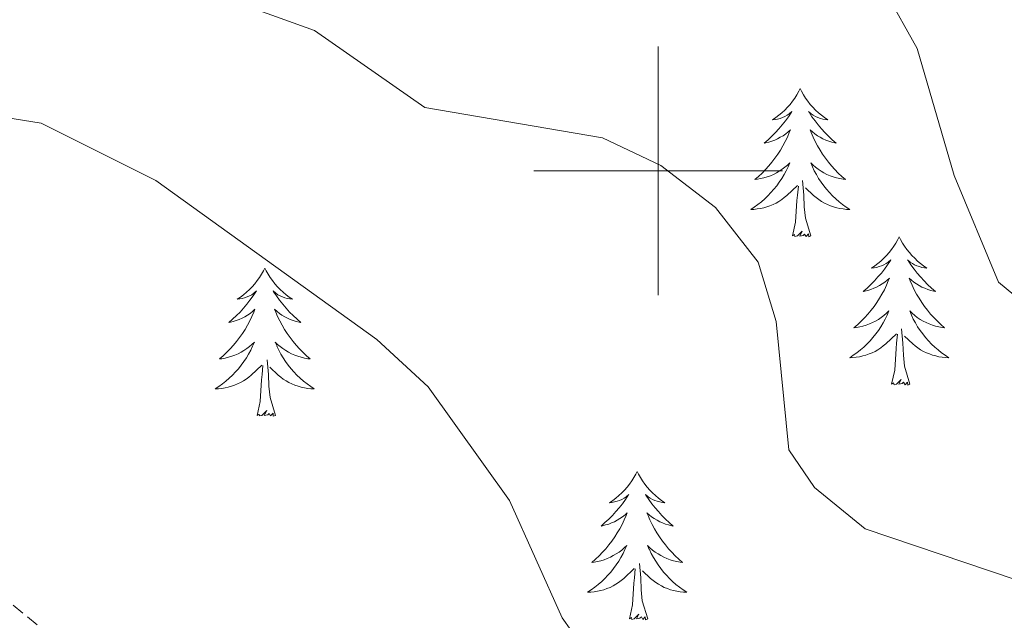
# Model space of a CAD drawing. Units: metres. Extents: x 610838 to 615341, y 4675709 to 4678750.
# Drawn here: x 612449 to 612528, y 4677464 to 4677512 of the extents above; entities that cross this region are included whole.
import ezdxf

# ---------------------------------------------------------------- set-up
doc = ezdxf.new("R2010")
doc.units = ezdxf.units.M
doc.header["$MEASUREMENT"] = 0
doc.linetypes.add('TRAZOSX2', pattern=[1.5, 1, -0.5])
for name, color, linetype, lineweight in [('Level 21', 19, 'Continuous', 0), ('Level 36', 19, 'Continuous', 40), ('Level 5', 36, 'Continuous', 0), ('Level 63', 7, 'Continuous', 0)]:
    doc.layers.add(name, color=color, linetype=linetype, lineweight=lineweight)

msp = doc.modelspace()

# ---------------------------------------------------------------- linework, layer by layer
at = {"layer": 'Level 21', "color": 19, "linetype": 'TRAZOSX2', "lineweight": 0}
msp.add_polyline3d([(612532.912, 4677374.602, 367.3), (612518.415, 4677402.233, 372.12), (612511.377, 4677411.433, 373.04), (612504.997, 4677417.924, 373.66), (612493.158, 4677427.115, 374.23), (612478, 4677440.747, 374.67), (612443.003, 4677469.281, 374.96), (612426.655, 4677480.063, 373.05), (612411.026, 4677489.935, 372.19), (612402.477, 4677498.396, 372.34), (612383.54, 4677522.388, 374.13)], dxfattribs=at)
at = {"layer": 'Level 36', "color": 92, "linetype": 'Continuous', "lineweight": 0}
for points in [[(612511.42, 4677506.62, 0.01), (612511.31, 4677506.4, 0.01), (612511.15, 4677506.12, 0.01), (612510.99, 4677505.86, 0.01), (612510.8, 4677505.6, 0.01), (612510.61, 4677505.35, 0.01), (612510.4, 4677505.12, 0.01), (612510.18, 4677504.89, 0.01), (612509.95, 4677504.67, 0.01), (612509.71, 4677504.47, 0.01), (612509.46, 4677504.28, 0.01), (612509.2, 4677504.1, 0.01), (612509.4, 4677504.12, 0.01), (612509.6, 4677504.16, 0.01), (612509.8, 4677504.22, 0.01), (612510, 4677504.29, 0.01), (612510.19, 4677504.37, 0.01), (612510.37, 4677504.47, 0.01), (612510.54, 4677504.58, 0.01), (612510.75, 4677504.77, 0.01), (612510.71, 4677504.71, 0.01), (612510.48, 4677504.36, 0.01), (612510.23, 4677504.03, 0.01), (612509.98, 4677503.7, 0.01), (612509.71, 4677503.38, 0.01), (612509.43, 4677503.08, 0.01), (612509.14, 4677502.79, 0.01), (612508.84, 4677502.5, 0.01), (612508.52, 4677502.23, 0.01), (612508.65, 4677502.26, 0.01), (612508.89, 4677502.31, 0.01), (612509.13, 4677502.39, 0.01), (612509.37, 4677502.47, 0.01), (612509.6, 4677502.58, 0.01), (612509.82, 4677502.7, 0.01), (612510.04, 4677502.83, 0.01), (612510.25, 4677502.97, 0.01), (612510.44, 4677503.13, 0.01), (612510.63, 4677503.3, 0.01), (612510.54, 4677503.08, 0.01), (612510.39, 4677502.72, 0.01), (612510.22, 4677502.36, 0.01), (612510.03, 4677502.01, 0.01), (612509.83, 4677501.67, 0.01), (612509.62, 4677501.34, 0.01), (612509.39, 4677501.02, 0.01), (612509.15, 4677500.71, 0.01), (612508.9, 4677500.41, 0.01), (612508.64, 4677500.11, 0.01), (612508.36, 4677499.83, 0.01), (612508.08, 4677499.56, 0.01), (612507.78, 4677499.3, 0.01), (612507.98, 4677499.33, 0.01), (612508.24, 4677499.38, 0.01), (612508.5, 4677499.44, 0.01), (612508.76, 4677499.52, 0.01), (612509.02, 4677499.61, 0.01), (612509.27, 4677499.72, 0.01), (612509.51, 4677499.84, 0.01), (612509.74, 4677499.98, 0.01), (612509.97, 4677500.13, 0.01), (612510.18, 4677500.3, 0.01), (612510.39, 4677500.47, 0.01), (612510.58, 4677500.66, 0.01), (612510.44, 4677500.33, 0.01)], [(612511.42, 4677506.62, 0.01), (612511.53, 4677506.4, 0.01), (612511.69, 4677506.12, 0.01), (612511.85, 4677505.86, 0.01), (612512.04, 4677505.6, 0.01), (612512.23, 4677505.35, 0.01), (612512.44, 4677505.12, 0.01), (612512.66, 4677504.89, 0.01), (612512.89, 4677504.67, 0.01), (612513.13, 4677504.47, 0.01), (612513.38, 4677504.28, 0.01), (612513.64, 4677504.1, 0.01), (612513.44, 4677504.12, 0.01), (612513.24, 4677504.16, 0.01), (612513.04, 4677504.22, 0.01), (612512.84, 4677504.29, 0.01), (612512.65, 4677504.37, 0.01), (612512.47, 4677504.47, 0.01), (612512.3, 4677504.58, 0.01), (612512.09, 4677504.77, 0.01), (612512.13, 4677504.71, 0.01), (612512.36, 4677504.36, 0.01), (612512.61, 4677504.03, 0.01), (612512.86, 4677503.7, 0.01), (612513.13, 4677503.38, 0.01), (612513.41, 4677503.08, 0.01), (612513.7, 4677502.79, 0.01), (612514, 4677502.5, 0.01), (612514.32, 4677502.23, 0.01), (612514.19, 4677502.26, 0.01), (612513.95, 4677502.31, 0.01), (612513.71, 4677502.39, 0.01), (612513.47, 4677502.47, 0.01), (612513.24, 4677502.58, 0.01), (612513.02, 4677502.7, 0.01), (612512.8, 4677502.83, 0.01), (612512.59, 4677502.97, 0.01), (612512.4, 4677503.13, 0.01), (612512.21, 4677503.3, 0.01), (612512.3, 4677503.08, 0.01), (612512.45, 4677502.72, 0.01), (612512.62, 4677502.36, 0.01), (612512.81, 4677502.01, 0.01), (612513.01, 4677501.67, 0.01), (612513.22, 4677501.34, 0.01), (612513.45, 4677501.02, 0.01), (612513.69, 4677500.71, 0.01), (612513.94, 4677500.41, 0.01), (612514.2, 4677500.11, 0.01), (612514.48, 4677499.83, 0.01), (612514.76, 4677499.56, 0.01), (612515.06, 4677499.3, 0.01), (612514.86, 4677499.33, 0.01), (612514.6, 4677499.38, 0.01), (612514.34, 4677499.44, 0.01), (612514.08, 4677499.52, 0.01), (612513.82, 4677499.61, 0.01), (612513.57, 4677499.72, 0.01), (612513.33, 4677499.84, 0.01), (612513.1, 4677499.98, 0.01), (612512.87, 4677500.13, 0.01), (612512.66, 4677500.3, 0.01), (612512.45, 4677500.47, 0.01), (612512.26, 4677500.66, 0.01), (612512.4, 4677500.33, 0.01)], [(612510.44, 4677500.328, 0.01), (612510.29, 4677500.008, 0.01), (612510.12, 4677499.698, 0.01), (612509.94, 4677499.388, 0.01), (612509.74, 4677499.098, 0.01), (612509.53, 4677498.808, 0.01), (612509.309, 4677498.528, 0.01), (612509.069, 4677498.258, 0.01), (612508.819, 4677497.998, 0.01), (612508.569, 4677497.758, 0.01), (612508.299, 4677497.518, 0.01), (612508.019, 4677497.298, 0.01), (612507.729, 4677497.088, 0.01), (612507.439, 4677496.899, 0.01), (612507.699, 4677496.908, 0.01), (612507.969, 4677496.938, 0.01), (612508.229, 4677496.978, 0.01), (612508.489, 4677497.038, 0.01), (612508.739, 4677497.108, 0.01), (612508.989, 4677497.188, 0.01), (612509.239, 4677497.298, 0.01), (612509.479, 4677497.408, 0.01), (612509.709, 4677497.538, 0.01), (612509.929, 4677497.688, 0.01), (612510.139, 4677497.848, 0.01), (612510.339, 4677498.018, 0.01), (612511.19, 4677498.818, 0.01)], [(612512.4, 4677500.327, 0.01), (612512.55, 4677500.007, 0.01), (612512.72, 4677499.697, 0.01), (612512.9, 4677499.387, 0.01), (612513.1, 4677499.097, 0.01), (612513.31, 4677498.807, 0.01), (612513.53, 4677498.527, 0.01), (612513.77, 4677498.257, 0.01), (612514.02, 4677497.997, 0.01), (612514.269, 4677497.757, 0.01), (612514.539, 4677497.517, 0.01), (612514.819, 4677497.297, 0.01), (612515.109, 4677497.087, 0.01), (612515.399, 4677496.897, 0.01), (612515.139, 4677496.907, 0.01), (612514.869, 4677496.937, 0.01), (612514.609, 4677496.977, 0.01), (612514.349, 4677497.037, 0.01), (612514.099, 4677497.107, 0.01), (612513.849, 4677497.187, 0.01), (612513.599, 4677497.297, 0.01), (612513.359, 4677497.408, 0.01), (612513.129, 4677497.538, 0.01), (612512.909, 4677497.688, 0.01), (612512.699, 4677497.848, 0.01), (612512.499, 4677498.018, 0.01), (612511.84, 4677498.638, 0.01)], [(612512.27, 4677494.77, 0.01), (612511.84, 4677496.21, 0.01), (612511.75, 4677497.11, 0.01), (612511.7, 4677498.06, 0.01), (612511.6, 4677499.22, 0.01)], [(612510.8, 4677494.77, 0.01), (612511.05, 4677495.88, 0.01), (612511.16, 4677497.63, 0.01), (612511.21, 4677498.06, 0.01), (612511.27, 4677498.78, 0.01)], [(612512.27, 4677494.77, 0.01), (612512.1, 4677494.7, 0.01), (612512.08, 4677494.94, 0.01), (612511.89, 4677494.72, 0.01), (612511.77, 4677494.92, 0.01), (612511.65, 4677494.81, 0.01), (612511.38, 4677494.76, 0.01), (612511.57, 4677495.15, 0.01), (612511.19, 4677494.77, 0.01), (612511, 4677494.72, 0.01), (612510.96, 4677494.88, 0.01), (612510.8, 4677494.77, 0.01)], [(612519.38, 4677494.7, 0.01), (612519.27, 4677494.48, 0.01), (612519.11, 4677494.2, 0.01), (612518.95, 4677493.94, 0.01), (612518.76, 4677493.68, 0.01), (612518.57, 4677493.43, 0.01), (612518.36, 4677493.2, 0.01), (612518.14, 4677492.97, 0.01), (612517.91, 4677492.75, 0.01), (612517.67, 4677492.55, 0.01), (612517.42, 4677492.36, 0.01), (612517.16, 4677492.18, 0.01), (612517.36, 4677492.2, 0.01), (612517.56, 4677492.24, 0.01), (612517.76, 4677492.3, 0.01), (612517.96, 4677492.37, 0.01), (612518.15, 4677492.45, 0.01), (612518.33, 4677492.55, 0.01), (612518.5, 4677492.66, 0.01), (612518.71, 4677492.85, 0.01), (612518.67, 4677492.79, 0.01), (612518.44, 4677492.44, 0.01), (612518.19, 4677492.11, 0.01), (612517.94, 4677491.78, 0.01), (612517.67, 4677491.47, 0.01), (612517.39, 4677491.16, 0.01), (612517.1, 4677490.87, 0.01), (612516.8, 4677490.58, 0.01), (612516.48, 4677490.31, 0.01), (612516.61, 4677490.34, 0.01), (612516.85, 4677490.39, 0.01), (612517.09, 4677490.47, 0.01), (612517.33, 4677490.56, 0.01), (612517.56, 4677490.66, 0.01), (612517.78, 4677490.78, 0.01), (612518, 4677490.91, 0.01), (612518.21, 4677491.05, 0.01), (612518.4, 4677491.21, 0.01), (612518.59, 4677491.38, 0.01), (612518.5, 4677491.16, 0.01), (612518.35, 4677490.8, 0.01), (612518.18, 4677490.44, 0.01), (612517.99, 4677490.1, 0.01), (612517.79, 4677489.76, 0.01), (612517.58, 4677489.42, 0.01), (612517.35, 4677489.1, 0.01), (612517.11, 4677488.79, 0.01), (612516.86, 4677488.49, 0.01), (612516.6, 4677488.2, 0.01), (612516.32, 4677487.91, 0.01), (612516.04, 4677487.64, 0.01), (612515.74, 4677487.39, 0.01), (612515.94, 4677487.41, 0.01), (612516.2, 4677487.46, 0.01), (612516.46, 4677487.52, 0.01), (612516.72, 4677487.6, 0.01), (612516.98, 4677487.69, 0.01), (612517.23, 4677487.8, 0.01), (612517.47, 4677487.92, 0.01), (612517.7, 4677488.06, 0.01), (612517.93, 4677488.21, 0.01), (612518.14, 4677488.38, 0.01), (612518.35, 4677488.55, 0.01), (612518.54, 4677488.74, 0.01), (612518.4, 4677488.41, 0.01)], [(612519.38, 4677494.7, 0.01), (612519.49, 4677494.48, 0.01), (612519.65, 4677494.2, 0.01), (612519.81, 4677493.94, 0.01), (612520, 4677493.68, 0.01), (612520.19, 4677493.43, 0.01), (612520.4, 4677493.2, 0.01), (612520.62, 4677492.97, 0.01), (612520.85, 4677492.75, 0.01), (612521.09, 4677492.55, 0.01), (612521.34, 4677492.36, 0.01), (612521.6, 4677492.18, 0.01), (612521.4, 4677492.2, 0.01), (612521.2, 4677492.24, 0.01), (612521, 4677492.3, 0.01), (612520.8, 4677492.37, 0.01), (612520.61, 4677492.45, 0.01), (612520.43, 4677492.55, 0.01), (612520.26, 4677492.66, 0.01), (612520.05, 4677492.85, 0.01), (612520.09, 4677492.79, 0.01), (612520.32, 4677492.44, 0.01), (612520.57, 4677492.11, 0.01), (612520.82, 4677491.78, 0.01), (612521.09, 4677491.47, 0.01), (612521.37, 4677491.16, 0.01), (612521.66, 4677490.87, 0.01), (612521.96, 4677490.58, 0.01), (612522.28, 4677490.31, 0.01), (612522.15, 4677490.34, 0.01), (612521.91, 4677490.39, 0.01), (612521.67, 4677490.47, 0.01), (612521.43, 4677490.56, 0.01), (612521.2, 4677490.66, 0.01), (612520.98, 4677490.78, 0.01), (612520.76, 4677490.91, 0.01), (612520.55, 4677491.05, 0.01), (612520.36, 4677491.21, 0.01), (612520.17, 4677491.38, 0.01), (612520.26, 4677491.16, 0.01), (612520.41, 4677490.8, 0.01), (612520.58, 4677490.44, 0.01), (612520.77, 4677490.1, 0.01), (612520.97, 4677489.76, 0.01), (612521.18, 4677489.42, 0.01), (612521.41, 4677489.1, 0.01), (612521.65, 4677488.79, 0.01), (612521.9, 4677488.49, 0.01), (612522.16, 4677488.2, 0.01), (612522.44, 4677487.91, 0.01), (612522.72, 4677487.64, 0.01), (612523.02, 4677487.39, 0.01), (612522.82, 4677487.41, 0.01), (612522.56, 4677487.46, 0.01), (612522.3, 4677487.52, 0.01), (612522.04, 4677487.6, 0.01), (612521.78, 4677487.69, 0.01), (612521.53, 4677487.8, 0.01), (612521.29, 4677487.92, 0.01), (612521.06, 4677488.06, 0.01), (612520.83, 4677488.21, 0.01), (612520.62, 4677488.38, 0.01), (612520.41, 4677488.55, 0.01), (612520.22, 4677488.74, 0.01), (612520.36, 4677488.41, 0.01)], [(612468.39, 4677492.19, 0.01), (612468.28, 4677491.97, 0.01), (612468.12, 4677491.7, 0.01), (612467.96, 4677491.43, 0.01), (612467.77, 4677491.18, 0.01), (612467.58, 4677490.93, 0.01), (612467.37, 4677490.69, 0.01), (612467.15, 4677490.46, 0.01), (612466.92, 4677490.25, 0.01), (612466.68, 4677490.04, 0.01), (612466.43, 4677489.85, 0.01), (612466.17, 4677489.68, 0.01), (612466.37, 4677489.7, 0.01), (612466.58, 4677489.74, 0.01), (612466.77, 4677489.79, 0.01), (612466.97, 4677489.86, 0.01), (612467.16, 4677489.94, 0.01), (612467.34, 4677490.04, 0.01), (612467.51, 4677490.16, 0.01), (612467.72, 4677490.35, 0.01), (612467.68, 4677490.28, 0.01), (612467.45, 4677489.94, 0.01), (612467.2, 4677489.6, 0.01), (612466.95, 4677489.28, 0.01), (612466.68, 4677488.96, 0.01), (612466.4, 4677488.65, 0.01), (612466.11, 4677488.36, 0.01), (612465.8, 4677488.08, 0.01), (612465.49, 4677487.81, 0.01), (612465.62, 4677487.83, 0.01), (612465.86, 4677487.89, 0.01), (612466.1, 4677487.96, 0.01), (612466.34, 4677488.05, 0.01), (612466.57, 4677488.15, 0.01), (612466.79, 4677488.27, 0.01), (612467.01, 4677488.4, 0.01), (612467.22, 4677488.54, 0.01), (612467.41, 4677488.7, 0.01), (612467.6, 4677488.87, 0.01), (612467.51, 4677488.65, 0.01), (612467.36, 4677488.29, 0.01), (612467.19, 4677487.94, 0.01), (612467, 4677487.59, 0.01), (612466.8, 4677487.25, 0.01), (612466.59, 4677486.92, 0.01), (612466.36, 4677486.6, 0.01), (612466.12, 4677486.28, 0.01), (612465.87, 4677485.98, 0.01), (612465.61, 4677485.69, 0.01), (612465.33, 4677485.41, 0.01), (612465.05, 4677485.14, 0.01), (612464.75, 4677484.88, 0.01), (612464.94, 4677484.9, 0.01), (612465.21, 4677484.95, 0.01), (612465.48, 4677485.01, 0.01), (612465.73, 4677485.09, 0.01), (612465.99, 4677485.19, 0.01), (612466.24, 4677485.3, 0.01), (612466.48, 4677485.42, 0.01), (612466.71, 4677485.56, 0.01), (612466.94, 4677485.71, 0.01), (612467.15, 4677485.87, 0.01), (612467.36, 4677486.05, 0.01), (612467.55, 4677486.23, 0.01), (612467.41, 4677485.91, 0.01)], [(612468.39, 4677492.19, 0.01), (612468.5, 4677491.97, 0.01), (612468.66, 4677491.7, 0.01), (612468.82, 4677491.43, 0.01), (612469.01, 4677491.18, 0.01), (612469.2, 4677490.93, 0.01), (612469.41, 4677490.69, 0.01), (612469.63, 4677490.46, 0.01), (612469.86, 4677490.25, 0.01), (612470.1, 4677490.04, 0.01), (612470.35, 4677489.85, 0.01), (612470.61, 4677489.68, 0.01), (612470.41, 4677489.7, 0.01), (612470.2, 4677489.74, 0.01), (612470.01, 4677489.79, 0.01), (612469.81, 4677489.86, 0.01), (612469.62, 4677489.94, 0.01), (612469.44, 4677490.04, 0.01), (612469.27, 4677490.16, 0.01), (612469.06, 4677490.35, 0.01), (612469.1, 4677490.28, 0.01), (612469.33, 4677489.94, 0.01), (612469.58, 4677489.6, 0.01), (612469.83, 4677489.28, 0.01), (612470.1, 4677488.96, 0.01), (612470.38, 4677488.65, 0.01), (612470.67, 4677488.36, 0.01), (612470.98, 4677488.08, 0.01), (612471.29, 4677487.81, 0.01), (612471.16, 4677487.83, 0.01), (612470.92, 4677487.89, 0.01), (612470.68, 4677487.96, 0.01), (612470.44, 4677488.05, 0.01), (612470.21, 4677488.15, 0.01), (612469.99, 4677488.27, 0.01), (612469.77, 4677488.4, 0.01), (612469.56, 4677488.54, 0.01), (612469.37, 4677488.7, 0.01), (612469.18, 4677488.87, 0.01), (612469.27, 4677488.65, 0.01), (612469.42, 4677488.29, 0.01), (612469.59, 4677487.94, 0.01), (612469.78, 4677487.59, 0.01), (612469.98, 4677487.25, 0.01), (612470.19, 4677486.92, 0.01), (612470.42, 4677486.6, 0.01), (612470.66, 4677486.28, 0.01), (612470.91, 4677485.98, 0.01), (612471.17, 4677485.69, 0.01), (612471.45, 4677485.41, 0.01), (612471.73, 4677485.14, 0.01), (612472.03, 4677484.88, 0.01), (612471.84, 4677484.9, 0.01), (612471.57, 4677484.95, 0.01), (612471.3, 4677485.01, 0.01), (612471.05, 4677485.09, 0.01), (612470.79, 4677485.19, 0.01), (612470.54, 4677485.3, 0.01), (612470.3, 4677485.42, 0.01), (612470.07, 4677485.56, 0.01), (612469.84, 4677485.71, 0.01), (612469.63, 4677485.87, 0.01), (612469.42, 4677486.05, 0.01), (612469.23, 4677486.23, 0.01), (612469.37, 4677485.91, 0.01)], [(612518.398, 4677488.407, 0.01), (612518.248, 4677488.087, 0.01), (612518.078, 4677487.777, 0.01), (612517.898, 4677487.467, 0.01), (612517.698, 4677487.177, 0.01), (612517.488, 4677486.887, 0.01), (612517.268, 4677486.608, 0.01), (612517.028, 4677486.338, 0.01), (612516.778, 4677486.078, 0.01), (612516.528, 4677485.838, 0.01), (612516.258, 4677485.608, 0.01), (612515.978, 4677485.378, 0.01), (612515.688, 4677485.178, 0.01), (612515.398, 4677484.978, 0.01), (612515.658, 4677484.988, 0.01), (612515.928, 4677485.018, 0.01), (612516.188, 4677485.058, 0.01), (612516.448, 4677485.118, 0.01), (612516.698, 4677485.188, 0.01), (612516.948, 4677485.278, 0.01), (612517.198, 4677485.378, 0.01), (612517.438, 4677485.488, 0.01), (612517.668, 4677485.618, 0.01), (612517.888, 4677485.767, 0.01), (612518.098, 4677485.927, 0.01), (612518.298, 4677486.097, 0.01), (612519.148, 4677486.897, 0.01)], [(612520.358, 4677488.407, 0.01), (612520.508, 4677488.087, 0.01), (612520.678, 4677487.777, 0.01), (612520.858, 4677487.467, 0.01), (612521.058, 4677487.177, 0.01), (612521.268, 4677486.887, 0.01), (612521.488, 4677486.607, 0.01), (612521.728, 4677486.337, 0.01), (612521.978, 4677486.077, 0.01), (612522.228, 4677485.837, 0.01), (612522.498, 4677485.607, 0.01), (612522.778, 4677485.377, 0.01), (612523.068, 4677485.177, 0.01), (612523.358, 4677484.977, 0.01), (612523.098, 4677484.987, 0.01), (612522.828, 4677485.017, 0.01), (612522.568, 4677485.057, 0.01), (612522.308, 4677485.117, 0.01), (612522.058, 4677485.187, 0.01), (612521.808, 4677485.277, 0.01), (612521.558, 4677485.377, 0.01), (612521.318, 4677485.487, 0.01), (612521.088, 4677485.617, 0.01), (612520.868, 4677485.767, 0.01), (612520.658, 4677485.927, 0.01), (612520.458, 4677486.097, 0.01), (612519.798, 4677486.717, 0.01)], [(612520.23, 4677482.85, 0.01), (612519.8, 4677484.29, 0.01), (612519.71, 4677485.19, 0.01), (612519.66, 4677486.14, 0.01), (612519.56, 4677487.3, 0.01)], [(612518.76, 4677482.85, 0.01), (612519.01, 4677483.97, 0.01), (612519.12, 4677485.71, 0.01), (612519.17, 4677486.14, 0.01), (612519.23, 4677486.86, 0.01)], [(612467.406, 4677485.906, 0.01), (612467.256, 4677485.586, 0.01), (612467.086, 4677485.266, 0.01), (612466.906, 4677484.966, 0.01), (612466.706, 4677484.666, 0.01), (612466.496, 4677484.376, 0.01), (612466.276, 4677484.096, 0.01), (612466.036, 4677483.836, 0.01), (612465.796, 4677483.576, 0.01), (612465.536, 4677483.327, 0.01), (612465.266, 4677483.097, 0.01), (612464.986, 4677482.877, 0.01), (612464.696, 4677482.667, 0.01), (612464.406, 4677482.477, 0.01), (612464.676, 4677482.487, 0.01), (612464.936, 4677482.507, 0.01), (612465.196, 4677482.547, 0.01), (612465.456, 4677482.607, 0.01), (612465.706, 4677482.677, 0.01), (612465.956, 4677482.766, 0.01), (612466.206, 4677482.866, 0.01), (612466.446, 4677482.986, 0.01), (612466.676, 4677483.116, 0.01), (612466.896, 4677483.256, 0.01), (612467.106, 4677483.416, 0.01), (612467.306, 4677483.586, 0.01), (612468.156, 4677484.386, 0.01)], [(612469.367, 4677485.906, 0.01), (612469.516, 4677485.586, 0.01), (612469.686, 4677485.266, 0.01), (612469.866, 4677484.966, 0.01), (612470.066, 4677484.666, 0.01), (612470.276, 4677484.376, 0.01), (612470.496, 4677484.096, 0.01), (612470.736, 4677483.836, 0.01), (612470.976, 4677483.576, 0.01), (612471.236, 4677483.326, 0.01), (612471.506, 4677483.096, 0.01), (612471.786, 4677482.875, 0.01), (612472.076, 4677482.665, 0.01), (612472.366, 4677482.475, 0.01), (612472.096, 4677482.485, 0.01), (612471.836, 4677482.505, 0.01), (612471.576, 4677482.546, 0.01), (612471.316, 4677482.606, 0.01), (612471.066, 4677482.676, 0.01), (612470.816, 4677482.766, 0.01), (612470.566, 4677482.866, 0.01), (612470.326, 4677482.986, 0.01), (612470.096, 4677483.116, 0.01), (612469.876, 4677483.256, 0.01), (612469.666, 4677483.416, 0.01), (612469.466, 4677483.586, 0.01), (612468.806, 4677484.206, 0.01)], [(612469.24, 4677480.34, 0.01), (612468.81, 4677481.78, 0.01), (612468.72, 4677482.68, 0.01), (612468.68, 4677483.63, 0.01), (612468.57, 4677484.8, 0.01)], [(612467.77, 4677480.34, 0.01), (612468.02, 4677481.46, 0.01), (612468.13, 4677483.2, 0.01), (612468.18, 4677483.63, 0.01), (612468.24, 4677484.36, 0.01)], [(612520.23, 4677482.85, 0.01), (612520.06, 4677482.78, 0.01), (612520.04, 4677483.02, 0.01), (612519.85, 4677482.8, 0.01), (612519.73, 4677483, 0.01), (612519.61, 4677482.89, 0.01), (612519.34, 4677482.84, 0.01), (612519.53, 4677483.23, 0.01), (612519.15, 4677482.85, 0.01), (612518.96, 4677482.8, 0.01), (612518.92, 4677482.96, 0.01), (612518.76, 4677482.85, 0.01)], [(612469.24, 4677480.34, 0.01), (612469.07, 4677480.27, 0.01), (612469.05, 4677480.51, 0.01), (612468.86, 4677480.29, 0.01), (612468.74, 4677480.49, 0.01), (612468.62, 4677480.38, 0.01), (612468.35, 4677480.33, 0.01), (612468.54, 4677480.72, 0.01), (612468.16, 4677480.34, 0.01), (612467.97, 4677480.29, 0.01), (612467.93, 4677480.45, 0.01), (612467.77, 4677480.34, 0.01)], [(612498.31, 4677475.83, 0.01), (612498.2, 4677475.61, 0.01), (612498.05, 4677475.34, 0.01), (612497.88, 4677475.07, 0.01), (612497.7, 4677474.81, 0.01), (612497.5, 4677474.57, 0.01), (612497.3, 4677474.33, 0.01), (612497.08, 4677474.1, 0.01), (612496.85, 4677473.89, 0.01), (612496.61, 4677473.68, 0.01), (612496.36, 4677473.49, 0.01), (612496.1, 4677473.31, 0.01), (612496.29, 4677473.34, 0.01), (612496.5, 4677473.38, 0.01), (612496.7, 4677473.43, 0.01), (612496.89, 4677473.5, 0.01), (612497.08, 4677473.58, 0.01), (612497.26, 4677473.68, 0.01), (612497.44, 4677473.8, 0.01), (612497.64, 4677473.99, 0.01), (612497.6, 4677473.92, 0.01), (612497.37, 4677473.58, 0.01), (612497.13, 4677473.24, 0.01), (612496.87, 4677472.91, 0.01), (612496.6, 4677472.6, 0.01), (612496.32, 4677472.29, 0.01), (612496.03, 4677472, 0.01), (612495.73, 4677471.72, 0.01), (612495.41, 4677471.44, 0.01), (612495.54, 4677471.47, 0.01), (612495.78, 4677471.53, 0.01), (612496.03, 4677471.6, 0.01), (612496.26, 4677471.69, 0.01), (612496.49, 4677471.79, 0.01), (612496.72, 4677471.91, 0.01), (612496.93, 4677472.04, 0.01), (612497.14, 4677472.18, 0.01), (612497.34, 4677472.34, 0.01), (612497.52, 4677472.51, 0.01), (612497.44, 4677472.29, 0.01), (612497.28, 4677471.93, 0.01), (612497.11, 4677471.57, 0.01), (612496.92, 4677471.23, 0.01), (612496.72, 4677470.89, 0.01), (612496.51, 4677470.56, 0.01), (612496.28, 4677470.23, 0.01), (612496.04, 4677469.92, 0.01), (612495.79, 4677469.62, 0.01), (612495.53, 4677469.33, 0.01), (612495.25, 4677469.05, 0.01), (612494.97, 4677468.78, 0.01), (612494.67, 4677468.52, 0.01), (612494.87, 4677468.54, 0.01), (612495.13, 4677468.59, 0.01), (612495.4, 4677468.65, 0.01), (612495.66, 4677468.73, 0.01), (612495.91, 4677468.83, 0.01), (612496.16, 4677468.93, 0.01), (612496.4, 4677469.06, 0.01), (612496.63, 4677469.2, 0.01), (612496.86, 4677469.34, 0.01), (612497.07, 4677469.51, 0.01), (612497.28, 4677469.68, 0.01), (612497.48, 4677469.87, 0.01), (612497.33, 4677469.55, 0.01)], [(612498.31, 4677475.83, 0.01), (612498.42, 4677475.61, 0.01), (612498.58, 4677475.34, 0.01), (612498.75, 4677475.07, 0.01), (612498.93, 4677474.81, 0.01), (612499.12, 4677474.57, 0.01), (612499.33, 4677474.33, 0.01), (612499.55, 4677474.1, 0.01), (612499.78, 4677473.89, 0.01), (612500.02, 4677473.68, 0.01), (612500.27, 4677473.49, 0.01), (612500.53, 4677473.31, 0.01), (612500.33, 4677473.34, 0.01), (612500.13, 4677473.38, 0.01), (612499.93, 4677473.43, 0.01), (612499.73, 4677473.5, 0.01), (612499.54, 4677473.58, 0.01), (612499.36, 4677473.68, 0.01), (612499.19, 4677473.8, 0.01), (612498.98, 4677473.99, 0.01), (612499.02, 4677473.92, 0.01), (612499.26, 4677473.58, 0.01), (612499.5, 4677473.24, 0.01), (612499.75, 4677472.91, 0.01), (612500.02, 4677472.6, 0.01), (612500.3, 4677472.29, 0.01), (612500.59, 4677472, 0.01), (612500.9, 4677471.72, 0.01), (612501.21, 4677471.44, 0.01), (612501.09, 4677471.47, 0.01), (612500.84, 4677471.53, 0.01), (612500.6, 4677471.6, 0.01), (612500.36, 4677471.69, 0.01), (612500.13, 4677471.79, 0.01), (612499.91, 4677471.91, 0.01), (612499.69, 4677472.04, 0.01), (612499.48, 4677472.18, 0.01), (612499.29, 4677472.34, 0.01), (612499.1, 4677472.51, 0.01), (612499.19, 4677472.29, 0.01), (612499.34, 4677471.93, 0.01), (612499.52, 4677471.57, 0.01), (612499.7, 4677471.23, 0.01), (612499.9, 4677470.89, 0.01), (612500.11, 4677470.56, 0.01), (612500.34, 4677470.23, 0.01), (612500.58, 4677469.92, 0.01), (612500.83, 4677469.62, 0.01), (612501.09, 4677469.33, 0.01), (612501.37, 4677469.05, 0.01), (612501.66, 4677468.78, 0.01), (612501.95, 4677468.52, 0.01), (612501.76, 4677468.54, 0.01), (612501.49, 4677468.59, 0.01), (612501.23, 4677468.65, 0.01), (612500.97, 4677468.73, 0.01), (612500.71, 4677468.83, 0.01), (612500.46, 4677468.93, 0.01), (612500.22, 4677469.06, 0.01), (612499.99, 4677469.2, 0.01), (612499.76, 4677469.34, 0.01), (612499.55, 4677469.51, 0.01), (612499.34, 4677469.68, 0.01), (612499.15, 4677469.87, 0.01), (612499.29, 4677469.55, 0.01)], [(612497.335, 4677469.552, 0.01), (612497.185, 4677469.222, 0.01), (612497.015, 4677468.912, 0.01), (612496.835, 4677468.612, 0.01), (612496.635, 4677468.312, 0.01), (612496.425, 4677468.022, 0.01), (612496.205, 4677467.742, 0.01), (612495.965, 4677467.482, 0.01), (612495.724, 4677467.222, 0.01), (612495.464, 4677466.972, 0.01), (612495.194, 4677466.743, 0.01), (612494.914, 4677466.523, 0.01), (612494.624, 4677466.313, 0.01), (612494.334, 4677466.123, 0.01), (612494.604, 4677466.123, 0.01), (612494.864, 4677466.153, 0.01), (612495.124, 4677466.193, 0.01), (612495.384, 4677466.253, 0.01), (612495.644, 4677466.322, 0.01), (612495.884, 4677466.412, 0.01), (612496.134, 4677466.512, 0.01), (612496.374, 4677466.632, 0.01), (612496.604, 4677466.762, 0.01), (612496.824, 4677466.902, 0.01), (612497.034, 4677467.062, 0.01), (612497.245, 4677467.232, 0.01), (612498.085, 4677468.032, 0.01)], [(612499.295, 4677469.552, 0.01), (612499.445, 4677469.222, 0.01), (612499.615, 4677468.912, 0.01), (612499.805, 4677468.612, 0.01), (612499.995, 4677468.312, 0.01), (612500.205, 4677468.022, 0.01), (612500.425, 4677467.742, 0.01), (612500.665, 4677467.482, 0.01), (612500.915, 4677467.222, 0.01), (612501.165, 4677466.971, 0.01), (612501.435, 4677466.741, 0.01), (612501.715, 4677466.521, 0.01), (612502.005, 4677466.311, 0.01), (612502.294, 4677466.121, 0.01), (612502.034, 4677466.121, 0.01), (612501.764, 4677466.151, 0.01), (612501.504, 4677466.191, 0.01), (612501.244, 4677466.252, 0.01), (612500.994, 4677466.322, 0.01), (612500.744, 4677466.412, 0.01), (612500.494, 4677466.512, 0.01), (612500.265, 4677466.632, 0.01), (612500.025, 4677466.762, 0.01), (612499.805, 4677466.902, 0.01), (612499.595, 4677467.062, 0.01), (612499.395, 4677467.232, 0.01), (612498.735, 4677467.852, 0.01)], [(612497.69, 4677463.98, 0.01), (612497.94, 4677465.1, 0.01), (612498.05, 4677466.84, 0.01), (612498.1, 4677467.27, 0.01), (612498.16, 4677468, 0.01)], [(612499.16, 4677463.98, 0.01), (612498.73, 4677465.42, 0.01), (612498.64, 4677466.32, 0.01), (612498.6, 4677467.27, 0.01), (612498.49, 4677468.44, 0.01)], [(612499.16, 4677463.98, 0.01), (612498.99, 4677463.91, 0.01), (612498.97, 4677464.15, 0.01), (612498.78, 4677463.93, 0.01), (612498.66, 4677464.13, 0.01), (612498.54, 4677464.02, 0.01), (612498.27, 4677463.97, 0.01), (612498.46, 4677464.36, 0.01), (612498.08, 4677463.98, 0.01), (612497.89, 4677463.93, 0.01), (612497.85, 4677464.09, 0.01), (612497.69, 4677463.98, 0.01)]]:
    msp.add_polyline3d(points, dxfattribs=at)
at = {"layer": 'Level 5', "color": 36, "linetype": 'Continuous', "lineweight": 0}
for points in [[(612456.87, 4677516.89, 365.01), (612472.39, 4677511.28, 365.01), (612481.24, 4677505.09, 365.01), (612495.53, 4677502.65, 365.01), (612500.22, 4677500.44, 365.01), (612504.61, 4677497.05, 365.01), (612508.05, 4677492.67, 365.01), (612509.48, 4677487.88, 365.01), (612510.51, 4677477.56, 365.01), (612512.58, 4677474.54, 365.01), (612516.64, 4677471.21, 365.01), (612536.7, 4677464.43, 365.01)], [(612636.13, 4677398.77, 360.01), (612631.14, 4677400.47, 360.01), (612625.81, 4677400.61, 360.01), (612609.8, 4677399.14, 360.01), (612585.49, 4677390.67, 360.01), (612580.29, 4677389.36, 360.01), (612575.39, 4677389.98, 360.01), (612574.36, 4677392.06, 360.01), (612574.43, 4677395.77, 360.01), (612585.62, 4677424.99, 360.01), (612587.1, 4677430.08, 360.01), (612587.36, 4677435.07, 360.01), (612585.88, 4677440.25, 360.01), (612570.39, 4677461.83, 360.01), (612563.08, 4677469, 360.01), (612541, 4677483.26, 360.01), (612531.21, 4677487.87, 360.01), (612527.35, 4677491.06, 360.01), (612523.79, 4677499.64, 360.01), (612520.83, 4677509.83, 360.01), (612518.32, 4677514.32, 360.01)], [(612421.16, 4677512.57, 370.01), (612421.47, 4677507.45, 370.01), (612423.4, 4677503.7, 370.01), (612426.41, 4677501.52, 370.01), (612429.92, 4677501.2, 370.01), (612439.87, 4677504.21, 370.01), (612445.39, 4677504.65, 370.01), (612450.42, 4677503.83, 370.01), (612459.64, 4677499.23, 370.01), (612477.397, 4677486.434, 370.01), (612481.516, 4677482.644, 370.01), (612488.065, 4677473.503, 370.01), (612492.284, 4677464.073, 370.01), (612495.173, 4677459.993, 370.01), (612513.412, 4677448.581, 370.01), (612525.621, 4677437.659, 370.01), (612528.87, 4677433.619, 370.01)]]:
    msp.add_polyline3d(points, dxfattribs=at)
at = {"layer": 'Level 63', "linetype": 'Continuous', "lineweight": 0}
for points in [[(612500, 4677490.01, 0.01), (612500, 4677510.01, 0.01)], [(612490, 4677500.01, 0.01), (612510, 4677500.01, 0.01)]]:
    msp.add_polyline3d(points, dxfattribs=at)

doc.saveas('drawing.dxf')
